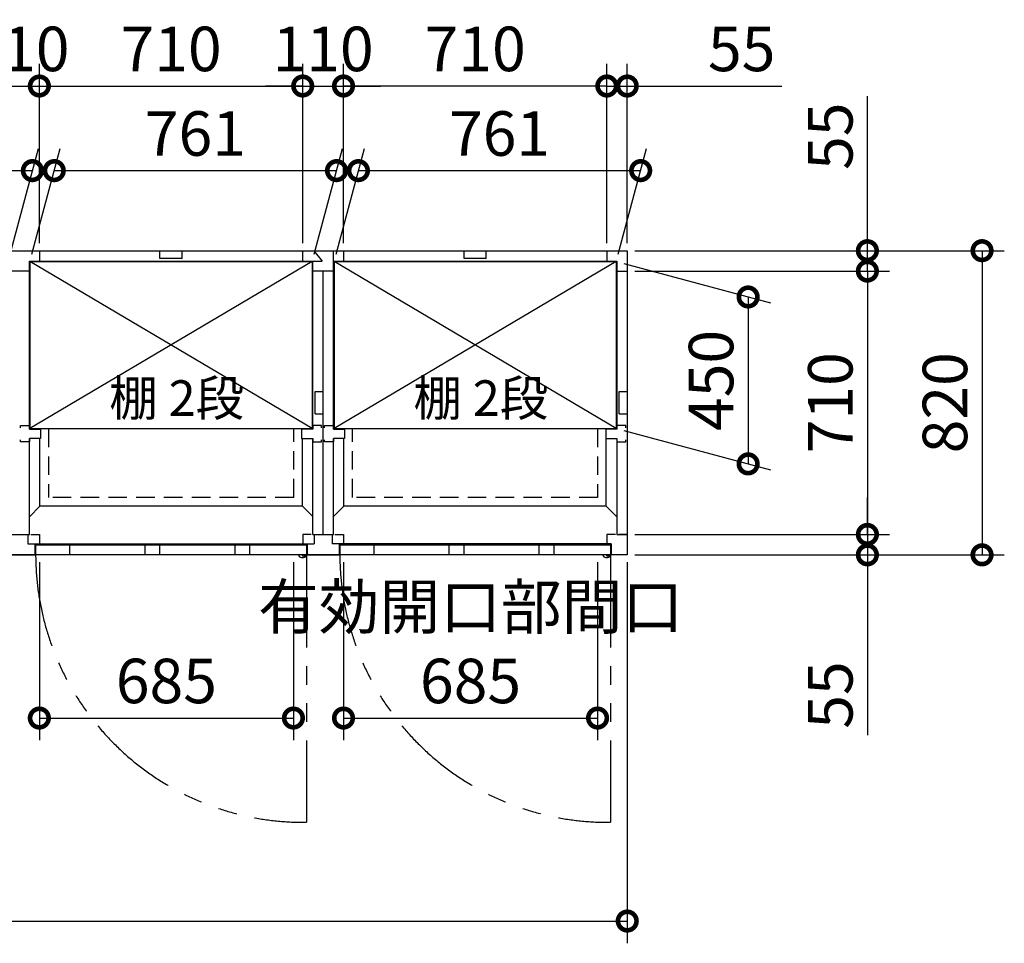
# Model space of a CAD drawing. Extents: x 140 to 16534, y 0 to 11410.
# Drawn here: x 8401 to 11056, y 7309 to 9799 of the extents above; entities that cross this region are included whole.
import ezdxf

# ---------------------------------------------------------------- set-up
doc = ezdxf.new("R2010")
doc.units = 0
doc.header["$LTSCALE"] = 20
doc.header["$PDMODE"] = 3
doc.header["$PDSIZE"] = 2
doc.linetypes.add('HIDDEN', pattern=[0.375, 0.25, -0.125])
doc.linetypes.add('PHANTOM', pattern=[2.5, 1.25, -0.25, 0.25, -0.25, 0.25, -0.25])
doc.layers.get('0').update_dxf_attribs({"linetype": 'CONTINUOUS'})
doc.layers.get('DEFPOINTS').update_dxf_attribs({"linetype": 'CONTINUOUS'})
for name, color, linetype in [('寸法', 4, 'CONTINUOUS'), ('想像線', 6, 'PHANTOM'), ('破線', 2, 'HIDDEN'), ('細線', 5, 'CONTINUOUS'), ('部品1', 7, 'CONTINUOUS')]:
    doc.layers.add(name, color=color, linetype=linetype)
doc.styles.add('STYLE1', font='isocp.shx', dxfattribs={"bigfont": 'bigfont.shx'})
doc.dimstyles.new('INABA_S40G', dxfattribs={"dimscale": 40, "dimtxt": 3, "dimasz": 2.5, "dimexe": 1.5, "dimexo": 0.5, "dimgap": 1, "dimtad": 3, "dimdec": 1, "dimdsep": 46, "dimtxsty": 'STYLE1', "dimblk1": 'DOTSMALL', "dimblk2": 'DOTSMALL', "dimsah": 1, "dimcen": 0, "dimclrt": 7, "dimadec": 0, "dimazin": 0, "dimtfac": 1, "dimtdec": 4, "dimtix": 1, "dimtmove": 0, "dimatfit": 3, "dimldrblk": 'DOTSMALL', "dimfxl": 1, "dimtolj": 1, "dimtzin": 0, "dimarcsym": 0})

# ---------------------------------------------------------------- blocks, each defined once
blk = doc.blocks.new('_DOTSMALL')
at = {"color": 0, "linetype": 'ByBlock', "ltscale": 50, "const_width": 0.5}
blk.add_lwpolyline([(-0.0625, 0, 1), (0.0625, 0, 1)], format="xyb", close=True, dxfattribs=at)
blk = doc.blocks.new('*D3')
at = {"layer": 'DEFPOINTS', "color": 0}
for p in [(10039.3, 9620.3), (9984.3, 9176.4), (10039.3, 9176.4)]:
    blk.add_point(p, dxfattribs=at)
at = {"layer": '寸法', "color": 0, "lineweight": -2}
for p, q in [((9984.3, 9196.4), (9984.3, 9680.3)), ((10039.3, 9196.4), (10039.3, 9680.3)), ((9984.3, 9620.3), (9884.3, 9620.3)), ((9984.3, 9620.3), (10039.3, 9620.3)), ((10039.3, 9620.3), (10456.3, 9620.3))]:
    blk.add_line(p, q, dxfattribs=at)
at = {"layer": '寸法', "color": 0, "lineweight": -2, "xscale": 100, "yscale": 100, "zscale": 100}
blk.add_blockref('_DOTSMALL', (9984.3, 9620.3), dxfattribs=at)
at = {"layer": '寸法', "color": 0, "lineweight": -2, "xscale": 100, "yscale": 100, "zscale": 100, "rotation": 180}
blk.add_blockref('_DOTSMALL', (10039.3, 9620.3), dxfattribs=at)
at = {"layer": '寸法', "color": 7, "insert": (10347.8, 9720.3), "char_height": 120, "attachment_point": 5, "style": 'STYLE1'}
blk.add_mtext('\\A1;55', dxfattribs=at)
blk = doc.blocks.new('*D4')
at = {"layer": 'DEFPOINTS', "color": 0}
for p in [(3479.3, 8356.4), (10039.3, 8356.4), (10039.3, 7369.3)]:
    blk.add_point(p, dxfattribs=at)
at = {"layer": '寸法', "color": 0, "lineweight": -2}
for p, q in [((3479.3, 8336.4), (3479.3, 7309.3)), ((10039.3, 8336.4), (10039.3, 7309.3)), ((3479.3, 7369.3), (10039.3, 7369.3))]:
    blk.add_line(p, q, dxfattribs=at)
at = {"layer": '寸法', "color": 0, "lineweight": -2, "xscale": 100, "yscale": 100, "zscale": 100, "rotation": 180}
blk.add_blockref('_DOTSMALL', (3479.3, 7369.3), dxfattribs=at)
at = {"layer": '寸法', "color": 0, "lineweight": -2, "xscale": 100, "yscale": 100, "zscale": 100}
blk.add_blockref('_DOTSMALL', (10039.3, 7369.3), dxfattribs=at)
at = {"layer": '寸法', "color": 7, "insert": (6759.3, 7469.3), "char_height": 120, "attachment_point": 5, "style": 'STYLE1'}
blk.add_mtext('\\A1;6560', dxfattribs=at)
blk = doc.blocks.new('*D6')
at = {"layer": 'DEFPOINTS', "color": 0}
for p in [(10039.3, 8411.4), (10039.3, 8356.4), (10686.7, 8356.4)]:
    blk.add_point(p, dxfattribs=at)
at = {"layer": '寸法', "color": 0, "lineweight": -2}
for p, q in [((10686.7, 8411.4), (10686.7, 8511.4)), ((10059.3, 8411.4), (10746.7, 8411.4)), ((10686.7, 8411.4), (10686.7, 8356.4)), ((10059.3, 8356.4), (10746.7, 8356.4)), ((10686.7, 8356.4), (10686.7, 7870))]:
    blk.add_line(p, q, dxfattribs=at)
at = {"layer": '寸法', "color": 0, "lineweight": -2, "xscale": 100, "yscale": 100, "zscale": 100}
for p, rotation in [((10686.7, 8411.4), 270), ((10686.7, 8356.4), 90)]:
    blk.add_blockref('_DOTSMALL', p, dxfattribs=dict(at, rotation=rotation))
at = {"layer": '寸法', "color": 7, "insert": (10586.7, 7978.5), "char_height": 120, "attachment_point": 5, "rotation": 90, "style": 'STYLE1'}
blk.add_mtext('\\A1;55', dxfattribs=at)
blk = doc.blocks.new('*D7')
at = {"layer": 'DEFPOINTS', "color": 0}
for p in [(10039.3, 9121.4), (10039.3, 8411.4), (10686.7, 8411.4)]:
    blk.add_point(p, dxfattribs=at)
at = {"layer": '寸法', "color": 0, "lineweight": -2}
for p, q in [((10059.3, 9121.4), (10746.7, 9121.4)), ((10686.7, 9121.4), (10686.7, 8411.4)), ((10059.3, 8411.4), (10746.7, 8411.4))]:
    blk.add_line(p, q, dxfattribs=at)
at = {"layer": '寸法', "color": 0, "lineweight": -2, "xscale": 100, "yscale": 100, "zscale": 100}
for p, rotation in [((10686.7, 9121.4), 90), ((10686.7, 8411.4), 270)]:
    blk.add_blockref('_DOTSMALL', p, dxfattribs=dict(at, rotation=rotation))
at = {"layer": '寸法', "color": 7, "insert": (10586.7, 8766.4), "char_height": 120, "attachment_point": 5, "rotation": 90, "style": 'STYLE1'}
blk.add_mtext('\\A1;710', dxfattribs=at)
blk = doc.blocks.new('*D8')
at = {"layer": 'DEFPOINTS', "color": 0}
for p in [(10039.3, 9176.4), (10039.3, 8356.4), (10995.8, 8356.4)]:
    blk.add_point(p, dxfattribs=at)
at = {"layer": '寸法', "color": 0, "lineweight": -2}
for p, q in [((10059.3, 9176.4), (11055.8, 9176.4)), ((10995.8, 9176.4), (10995.8, 8356.4)), ((10059.3, 8356.4), (11055.8, 8356.4))]:
    blk.add_line(p, q, dxfattribs=at)
at = {"layer": '寸法', "color": 0, "lineweight": -2, "xscale": 100, "yscale": 100, "zscale": 100}
for p, rotation in [((10995.8, 9176.4), 90), ((10995.8, 8356.4), 270)]:
    blk.add_blockref('_DOTSMALL', p, dxfattribs=dict(at, rotation=rotation))
at = {"layer": '寸法', "color": 7, "insert": (10895.8, 8766.4), "char_height": 120, "attachment_point": 5, "rotation": 90, "style": 'STYLE1'}
blk.add_mtext('\\A1;820', dxfattribs=at)
blk = doc.blocks.new('*D9')
at = {"layer": 'DEFPOINTS', "color": 0}
for p in [(10039.3, 9176.4), (10039.3, 9121.4), (10686.7, 9121.4)]:
    blk.add_point(p, dxfattribs=at)
at = {"layer": '寸法', "color": 0, "lineweight": -2}
for p, q in [((10686.7, 9176.4), (10686.7, 9593.3)), ((10059.3, 9176.4), (10746.7, 9176.4)), ((10686.7, 9121.4), (10686.7, 9176.4)), ((10059.3, 9121.4), (10746.7, 9121.4)), ((10686.7, 9121.4), (10686.7, 9021.4))]:
    blk.add_line(p, q, dxfattribs=at)
at = {"layer": '寸法', "color": 0, "lineweight": -2, "xscale": 100, "yscale": 100, "zscale": 100}
for p, rotation in [((10686.7, 9176.4), 270), ((10686.7, 9121.4), 90)]:
    blk.add_blockref('_DOTSMALL', p, dxfattribs=dict(at, rotation=rotation))
at = {"layer": '寸法', "color": 7, "insert": (10586.7, 9484.9), "char_height": 120, "attachment_point": 5, "rotation": 90, "style": 'STYLE1'}
blk.add_mtext('\\A1;55', dxfattribs=at)
blk = doc.blocks.new('*D10')
at = {"layer": 'DEFPOINTS', "color": 0}
for p in [(10075.5, 9392.2), (9248.8, 9146.9), (10009.8, 9146.9)]:
    blk.add_point(p, dxfattribs=at)
at = {"layer": '寸法', "color": 0, "lineweight": -2}
for p, q in [((9254.2, 9166.9), (9330.6, 9452.2)), ((10015.2, 9166.9), (10091.6, 9452.2)), ((9314.5, 9392.2), (10075.5, 9392.2))]:
    blk.add_line(p, q, dxfattribs=at)
at = {"layer": '寸法', "color": 0, "lineweight": -2, "xscale": 100, "yscale": 100, "zscale": 100, "rotation": 180}
blk.add_blockref('_DOTSMALL', (9314.5, 9392.2), dxfattribs=at)
at = {"layer": '寸法', "color": 0, "lineweight": -2, "xscale": 100, "yscale": 100, "zscale": 100}
blk.add_blockref('_DOTSMALL', (10075.5, 9392.2), dxfattribs=at)
at = {"layer": '寸法', "color": 7, "insert": (9695, 9492.2), "char_height": 120, "attachment_point": 5, "style": 'STYLE1'}
blk.add_mtext('\\A1;761', dxfattribs=at)
blk = doc.blocks.new('*D11')
at = {"layer": 'DEFPOINTS', "color": 0}
for p in [(10009.8, 9146.9), (10009.8, 8696.9), (10365.2, 8601.6)]:
    blk.add_point(p, dxfattribs=at)
at = {"layer": '寸法', "color": 0, "lineweight": -2}
for p, q in [((10029.8, 9141.5), (10425.2, 9035.6)), ((10365.2, 9051.6), (10365.2, 8601.6)), ((10029.8, 8691.5), (10425.2, 8585.6))]:
    blk.add_line(p, q, dxfattribs=at)
at = {"layer": '寸法', "color": 0, "lineweight": -2, "xscale": 100, "yscale": 100, "zscale": 100}
for p, rotation in [((10365.2, 9051.6), 90), ((10365.2, 8601.6), 270)]:
    blk.add_blockref('_DOTSMALL', p, dxfattribs=dict(at, rotation=rotation))
at = {"layer": '寸法', "color": 7, "insert": (10265.2, 8826.6), "char_height": 120, "attachment_point": 5, "rotation": 90, "style": 'STYLE1'}
blk.add_mtext('\\A1;450', dxfattribs=at)
blk = doc.blocks.new('*D13')
at = {"layer": 'DEFPOINTS', "color": 0, "ltscale": 50}
for p in [(9274.3, 9620.3), (9274.3, 9176.4), (9984.3, 9176.4)]:
    blk.add_point(p, dxfattribs=at)
at = {"layer": '寸法', "color": 0, "lineweight": -2, "ltscale": 50}
for p, q in [((9274.3, 9196.4), (9274.3, 9680.3)), ((9984.3, 9196.4), (9984.3, 9680.3)), ((9984.3, 9620.3), (9274.3, 9620.3))]:
    blk.add_line(p, q, dxfattribs=at)
at = {"layer": '寸法', "color": 0, "lineweight": -2, "ltscale": 50, "xscale": 100, "yscale": 100, "zscale": 100, "rotation": 180}
blk.add_blockref('_DOTSMALL', (9274.3, 9620.3), dxfattribs=at)
at = {"layer": '寸法', "color": 0, "lineweight": -2, "ltscale": 50, "xscale": 100, "yscale": 100, "zscale": 100}
blk.add_blockref('_DOTSMALL', (9984.3, 9620.3), dxfattribs=at)
at = {"layer": '寸法', "color": 7, "ltscale": 50, "insert": (9629.3, 9720.3), "char_height": 120, "attachment_point": 5, "style": 'STYLE1'}
blk.add_mtext('\\A1;710', dxfattribs=at)
blk = doc.blocks.new('*D14')
at = {"layer": 'DEFPOINTS', "color": 0, "ltscale": 50}
for p in [(9274.3, 8356.4), (9959.3, 8356.4), (9959.3, 7916.5)]:
    blk.add_point(p, dxfattribs=at)
at = {"layer": '寸法', "color": 0, "lineweight": -2, "ltscale": 50}
for p, q in [((9274.3, 8336.4), (9274.3, 7856.5)), ((9959.3, 8336.4), (9959.3, 7856.5)), ((9274.3, 7916.5), (9959.3, 7916.5))]:
    blk.add_line(p, q, dxfattribs=at)
at = {"layer": '寸法', "color": 0, "lineweight": -2, "ltscale": 50, "xscale": 100, "yscale": 100, "zscale": 100, "rotation": 180}
blk.add_blockref('_DOTSMALL', (9274.3, 7916.5), dxfattribs=at)
at = {"layer": '寸法', "color": 0, "lineweight": -2, "ltscale": 50, "xscale": 100, "yscale": 100, "zscale": 100}
blk.add_blockref('_DOTSMALL', (9959.3, 7916.5), dxfattribs=at)
at = {"layer": '寸法', "color": 7, "ltscale": 50, "insert": (9616.8, 8116.5), "char_height": 120, "attachment_point": 5, "style": 'STYLE1'}
blk.add_mtext('\\A1;有効開口部間口\\P685', dxfattribs=at)
blk = doc.blocks.new('*D40')
at = {"layer": 'DEFPOINTS', "color": 0}
for p in [(9164.3, 9620.3), (8454.3, 9176.4), (9164.3, 9176.4)]:
    blk.add_point(p, dxfattribs=at)
at = {"layer": '寸法', "color": 0, "lineweight": -2}
for p, q in [((8454.3, 9196.4), (8454.3, 9680.3)), ((9164.3, 9196.4), (9164.3, 9680.3)), ((8454.3, 9620.3), (9164.3, 9620.3))]:
    blk.add_line(p, q, dxfattribs=at)
at = {"layer": '寸法', "color": 0, "lineweight": -2, "xscale": 100, "yscale": 100, "zscale": 100, "rotation": 180}
blk.add_blockref('_DOTSMALL', (8454.3, 9620.3), dxfattribs=at)
at = {"layer": '寸法', "color": 0, "lineweight": -2, "xscale": 100, "yscale": 100, "zscale": 100}
blk.add_blockref('_DOTSMALL', (9164.3, 9620.3), dxfattribs=at)
at = {"layer": '寸法', "color": 7, "insert": (8809.5, 9720.3), "char_height": 120, "attachment_point": 5, "style": 'STYLE1'}
blk.add_mtext('\\A1;710', dxfattribs=at)
blk = doc.blocks.new('*D41')
at = {"layer": 'DEFPOINTS', "color": 0, "ltscale": 50}
for p in [(9274.3, 9620.3), (9164.3, 9176.4), (9274.3, 9176.4)]:
    blk.add_point(p, dxfattribs=at)
at = {"layer": '寸法', "color": 0, "lineweight": -2, "ltscale": 50}
for p, q in [((9164.3, 9196.4), (9164.3, 9680.3)), ((9274.3, 9196.4), (9274.3, 9680.3)), ((9164.3, 9620.3), (9064.3, 9620.3)), ((9164.3, 9620.3), (9274.3, 9620.3)), ((9274.3, 9620.3), (9374.3, 9620.3))]:
    blk.add_line(p, q, dxfattribs=at)
at = {"layer": '寸法', "color": 0, "lineweight": -2, "ltscale": 50, "xscale": 100, "yscale": 100, "zscale": 100}
blk.add_blockref('_DOTSMALL', (9164.3, 9620.3), dxfattribs=at)
at = {"layer": '寸法', "color": 0, "lineweight": -2, "ltscale": 50, "xscale": 100, "yscale": 100, "zscale": 100, "rotation": 180}
blk.add_blockref('_DOTSMALL', (9274.3, 9620.3), dxfattribs=at)
at = {"layer": '寸法', "color": 7, "ltscale": 50, "insert": (9219.3, 9720.3), "char_height": 120, "attachment_point": 5, "style": 'STYLE1'}
blk.add_mtext('\\A1;110', dxfattribs=at)
blk = doc.blocks.new('*D42')
at = {"layer": 'DEFPOINTS', "color": 0, "ltscale": 50}
for p in [(8454.3, 8356.4), (9139.3, 8356.4), (9139.3, 7916.5)]:
    blk.add_point(p, dxfattribs=at)
at = {"layer": '寸法', "color": 0, "lineweight": -2, "ltscale": 50}
for p, q in [((8454.3, 8336.4), (8454.3, 7856.5)), ((9139.3, 8336.4), (9139.3, 7856.5)), ((8454.3, 7916.5), (9139.3, 7916.5))]:
    blk.add_line(p, q, dxfattribs=at)
at = {"layer": '寸法', "color": 0, "lineweight": -2, "ltscale": 50, "xscale": 100, "yscale": 100, "zscale": 100, "rotation": 180}
blk.add_blockref('_DOTSMALL', (8454.3, 7916.5), dxfattribs=at)
at = {"layer": '寸法', "color": 0, "lineweight": -2, "ltscale": 50, "xscale": 100, "yscale": 100, "zscale": 100}
blk.add_blockref('_DOTSMALL', (9139.3, 7916.5), dxfattribs=at)
at = {"layer": '寸法', "color": 7, "ltscale": 50, "insert": (8796.8, 8016.5), "char_height": 120, "attachment_point": 5, "style": 'STYLE1'}
blk.add_mtext('\\A1;685', dxfattribs=at)
blk = doc.blocks.new('*D43')
at = {"layer": 'DEFPOINTS', "color": 0}
for p in [(9255.5, 9392.2), (8428.8, 9146.9), (9189.8, 9146.9)]:
    blk.add_point(p, dxfattribs=at)
at = {"layer": '寸法', "color": 0, "lineweight": -2}
for p, q in [((8434.2, 9166.9), (8510.6, 9452.2)), ((9195.2, 9166.9), (9271.6, 9452.2)), ((8494.5, 9392.2), (9255.5, 9392.2))]:
    blk.add_line(p, q, dxfattribs=at)
at = {"layer": '寸法', "color": 0, "lineweight": -2, "xscale": 100, "yscale": 100, "zscale": 100, "rotation": 180}
blk.add_blockref('_DOTSMALL', (8494.5, 9392.2), dxfattribs=at)
at = {"layer": '寸法', "color": 0, "lineweight": -2, "xscale": 100, "yscale": 100, "zscale": 100}
blk.add_blockref('_DOTSMALL', (9255.5, 9392.2), dxfattribs=at)
at = {"layer": '寸法', "color": 7, "insert": (8875, 9492.2), "char_height": 120, "attachment_point": 5, "style": 'STYLE1'}
blk.add_mtext('\\A1;761', dxfattribs=at)
blk = doc.blocks.new('*D45')
at = {"layer": 'DEFPOINTS', "color": 0, "ltscale": 50}
for p in [(8454.3, 9620.3), (8344.3, 9176.4), (8454.3, 9176.4)]:
    blk.add_point(p, dxfattribs=at)
at = {"layer": '寸法', "color": 0, "lineweight": -2, "ltscale": 50}
for p, q in [((8344.3, 9196.4), (8344.3, 9680.3)), ((8454.3, 9196.4), (8454.3, 9680.3)), ((8344.3, 9620.3), (8244.3, 9620.3)), ((8344.3, 9620.3), (8454.3, 9620.3)), ((8454.3, 9620.3), (8554.3, 9620.3))]:
    blk.add_line(p, q, dxfattribs=at)
at = {"layer": '寸法', "color": 0, "lineweight": -2, "ltscale": 50, "xscale": 100, "yscale": 100, "zscale": 100}
blk.add_blockref('_DOTSMALL', (8344.3, 9620.3), dxfattribs=at)
at = {"layer": '寸法', "color": 0, "lineweight": -2, "ltscale": 50, "xscale": 100, "yscale": 100, "zscale": 100, "rotation": 180}
blk.add_blockref('_DOTSMALL', (8454.3, 9620.3), dxfattribs=at)
at = {"layer": '寸法', "color": 7, "ltscale": 50, "insert": (8399.3, 9720.3), "char_height": 120, "attachment_point": 5, "style": 'STYLE1'}
blk.add_mtext('\\A1;110', dxfattribs=at)
blk = doc.blocks.new('*D47')
at = {"layer": 'DEFPOINTS', "color": 0}
for p in [(8435.5, 9392.2), (7608.8, 9146.9), (8369.8, 9146.9)]:
    blk.add_point(p, dxfattribs=at)
at = {"layer": '寸法', "color": 0, "lineweight": -2}
for p, q in [((7614.2, 9166.9), (7690.6, 9452.2)), ((8375.2, 9166.9), (8451.6, 9452.2)), ((7674.5, 9392.2), (8435.5, 9392.2))]:
    blk.add_line(p, q, dxfattribs=at)
at = {"layer": '寸法', "color": 0, "lineweight": -2, "xscale": 100, "yscale": 100, "zscale": 100, "rotation": 180}
blk.add_blockref('_DOTSMALL', (7674.5, 9392.2), dxfattribs=at)
at = {"layer": '寸法', "color": 0, "lineweight": -2, "xscale": 100, "yscale": 100, "zscale": 100}
blk.add_blockref('_DOTSMALL', (8435.5, 9392.2), dxfattribs=at)
at = {"layer": '寸法', "color": 7, "insert": (8055, 9492.2), "char_height": 120, "attachment_point": 5, "style": 'STYLE1'}
blk.add_mtext('\\A1;761', dxfattribs=at)

msp = doc.modelspace()

# ---------------------------------------------------------------- linework, layer by layer
at = {"layer": '想像線', "ltscale": 10}
for p, q in [((9174.295, 8356.366), (9174.295, 7635.448)), ((9994.295, 8356.366), (9994.295, 7635.448))]:
    msp.add_line(p, q, dxfattribs=at)
for centre in [(9166.943, 8358.061), (9986.943, 8358.061)]:
    msp.add_arc(centre, 722.65, 180.134381, 270.582922, dxfattribs=at)
at = {"layer": '破線', "ltscale": 10}
for p, q in [((8479.295, 8696.866), (8479.295, 8511.366)), ((9140.295, 8511.366), (9140.295, 8696.866)), ((9298.295, 8511.366), (9298.295, 8696.866)), ((9959.295, 8696.866), (9959.295, 8511.366)), ((9140.295, 8511.366), (8479.295, 8511.366)), ((9959.295, 8511.366), (9298.295, 8511.366))]:
    msp.add_line(p, q, dxfattribs=at)
at = {"layer": '細線', "ltscale": 50}
for p, q in [((8779.295, 9154.866), (8779.295, 9176.366)), ((8839.295, 9154.866), (8839.295, 9176.366)), ((9599.295, 9154.866), (9599.295, 9176.366)), ((9659.295, 9154.866), (9659.295, 9176.366)), ((9189.795, 8696.866), (8428.795, 9146.866)), ((9189.795, 9146.866), (8428.795, 8696.866)), ((8839.295, 9154.866), (8779.295, 9154.866)), ((10009.795, 8696.866), (9248.795, 9146.866)), ((10009.795, 9146.866), (9248.795, 8696.866)), ((9659.295, 9154.866), (9599.295, 9154.866)), ((9197.795, 8736.366), (9197.795, 8796.366)), ((9197.795, 8796.366), (9219.295, 8796.366)), ((10017.795, 8736.366), (10017.795, 8796.366)), ((10017.795, 8796.366), (10039.295, 8796.366)), ((9197.795, 8736.366), (9219.295, 8736.366)), ((10017.795, 8736.366), (10039.295, 8736.366)), ((8535.795, 8382.366), (8535.795, 8356.366)), ((8738.295, 8382.366), (8738.295, 8356.366)), ((8778.295, 8382.366), (8778.295, 8356.366)), ((8981.295, 8382.366), (8981.295, 8356.366)), ((9021.295, 8382.366), (9021.295, 8356.366)), ((9355.795, 8382.366), (9355.795, 8356.366)), ((9558.295, 8382.366), (9558.295, 8356.366)), ((9598.295, 8382.366), (9598.295, 8356.366)), ((9801.295, 8382.366), (9801.295, 8356.366)), ((9841.295, 8382.366), (9841.295, 8356.366))]:
    msp.add_line(p, q, dxfattribs=at)
at = {"layer": '細線', "ltscale": 0.2}
for centre in [(9166.357, 8357.364), (9986.357, 8357.364)]:
    msp.add_arc(centre, 4.05, 194.260351, 345.739649, dxfattribs=at)
at = {"layer": '部品1'}
for p, q in [((3479.295, 9176.366), (10039.295, 9176.366)), ((9984.295, 9176.366), (9984.295, 9148.366)), ((9984.295, 9176.366), (9984.295, 9148.366)), ((10039.295, 9176.366), (10039.295, 8356.366)), ((8427.295, 9148.366), (9216.676, 9148.366)), ((8427.295, 8695.366), (8427.295, 9148.366)), ((8428.795, 9146.866), (9189.795, 9146.866)), ((9247.295, 9148.366), (10011.295, 9148.366)), ((9248.795, 9146.866), (10009.795, 9146.866)), ((10009.795, 9146.866), (10009.795, 8696.866)), ((10011.295, 9148.366), (10011.295, 8695.366)), ((10011.295, 9121.366), (10039.295, 9121.366)), ((8428.795, 8696.866), (9189.795, 8696.866)), ((9248.795, 8696.866), (10009.795, 8696.866)), ((8427.295, 8411.366), (8427.295, 8670.366)), ((10011.295, 8670.366), (10011.295, 8411.366)), ((9163.795, 8487.866), (8455.796, 8487.865)), ((9982.794, 8487.866), (9274.795, 8487.866)), ((10011.295, 8411.366), (10039.295, 8411.366)), ((10011.295, 8411.366), (10039.295, 8411.366)), ((8442.295, 8385.866), (8442.295, 8356.366)), ((8444.295, 8382.366), (8444.295, 8356.366)), ((9174.295, 8382.366), (8444.295, 8382.366)), ((9174.295, 8382.366), (9174.295, 8356.366)), ((9176.295, 8385.866), (9176.295, 8356.366)), ((9262.295, 8385.866), (9262.295, 8356.366)), ((9994.295, 8382.366), (9264.295, 8382.366)), ((9264.295, 8382.366), (9264.295, 8356.366)), ((9994.295, 8382.366), (9994.295, 8356.366)), ((10039.295, 8356.366), (3479.295, 8356.366))]:
    msp.add_line(p, q, dxfattribs=at)
at = {"layer": '部品1', "ltscale": 5}
for p, q in [((8454.295, 9176.366), (8454.295, 9148.366)), ((9164.295, 9148.366), (9164.295, 9176.366)), ((9194.004, 9176.366), (9216.676, 9148.366)), ((9274.295, 9176.366), (9274.295, 9148.366)), ((8427.295, 9121.366), (8371.295, 9121.366)), ((9247.295, 9121.366), (9191.295, 9121.366)), ((8455.795, 8695.366), (8455.795, 8696.866)), ((9982.795, 8695.366), (9982.795, 8696.866)), ((8455.796, 8487.866), (8455.796, 8670.366)), ((9982.794, 8487.866), (9982.794, 8670.366)), ((8371.295, 8411.366), (8427.295, 8411.366)), ((8423.295, 8411.366), (8423.295, 8385.866)), ((8431.295, 8411.366), (8454.295, 8411.366)), ((8454.295, 8411.366), (8454.295, 8385.866)), ((9164.295, 8411.366), (9164.295, 8385.866)), ((9187.295, 8411.366), (9164.295, 8411.366)), ((9191.295, 8411.366), (9247.295, 8411.366)), ((9195.295, 8411.366), (9195.295, 8385.866)), ((9243.295, 8411.366), (9243.295, 8385.866)), ((9251.295, 8411.366), (9274.295, 8411.366)), ((9274.295, 8411.366), (9274.295, 8385.866)), ((8423.295, 8385.866), (9195.295, 8385.866)), ((8442.295, 8385.866), (8442.295, 8356.366)), ((9176.295, 8385.866), (9176.295, 8356.366)), ((9996.295, 8385.866), (9243.295, 8385.866)), ((9262.295, 8385.866), (9262.295, 8356.366)), ((8356.295, 8356.366), (8442.295, 8356.366)), ((9176.295, 8356.366), (9262.295, 8356.366))]:
    msp.add_line(p, q, dxfattribs=at)
at = {"layer": '部品1', "ltscale": 50}
for p, q in [((9247.295, 8695.366), (9247.295, 9176.366)), ((8428.795, 9146.866), (8427.295, 9148.366)), ((8428.795, 9146.866), (8428.795, 8696.866)), ((9189.795, 9146.811), (9191.295, 9148.366)), ((9189.795, 9146.866), (9189.795, 8696.866)), ((9191.295, 8695.366), (9191.295, 9148.366)), ((9248.795, 9146.811), (9247.295, 9148.366)), ((9248.795, 9146.866), (9248.795, 8696.866)), ((10009.795, 9146.866), (10011.295, 9148.366)), ((9219.295, 8411.366), (9219.295, 9121.366)), ((8403.295, 8698.866), (8403.295, 8704.866)), ((8403.295, 8704.866), (8427.295, 8704.866)), ((8427.295, 8704.866), (8427.295, 8695.366)), ((8427.295, 8695.366), (8457.295, 8695.366)), ((8457.295, 8695.366), (8457.295, 8670.366)), ((9191.295, 8695.366), (9161.295, 8695.366)), ((9161.295, 8695.366), (9161.295, 8670.366)), ((9163.795, 8695.366), (9163.795, 8696.866)), ((9215.295, 8704.866), (9191.295, 8704.866)), ((9191.295, 8704.866), (9191.295, 8695.366)), ((9215.295, 8698.866), (9215.295, 8704.866)), ((9223.295, 8698.866), (9223.295, 8704.866)), ((9223.295, 8704.866), (9247.295, 8704.866)), ((9247.295, 8704.866), (9247.295, 8695.366)), ((9247.295, 8695.366), (9277.295, 8695.366)), ((9274.795, 8695.366), (9274.795, 8696.866)), ((9277.295, 8695.366), (9277.295, 8670.366)), ((10011.295, 8695.366), (9981.295, 8695.366)), ((9981.295, 8695.366), (9981.295, 8670.366)), ((10035.295, 8704.866), (10011.295, 8704.866)), ((10011.295, 8704.866), (10011.295, 8695.366)), ((10035.295, 8698.866), (10035.295, 8704.866)), ((8403.295, 8660.866), (8403.295, 8666.866)), ((8427.295, 8660.866), (8403.295, 8660.866)), ((8457.295, 8670.366), (8427.295, 8670.366)), ((8427.295, 8670.366), (8427.295, 8660.866)), ((9161.295, 8670.366), (9191.295, 8670.366)), ((9163.795, 8487.866), (9163.795, 8670.366)), ((9191.295, 8411.366), (9191.295, 8670.366)), ((9191.295, 8670.366), (9191.295, 8660.866)), ((9191.295, 8660.866), (9215.295, 8660.866)), ((9215.295, 8660.866), (9215.295, 8666.866)), ((9223.295, 8660.866), (9223.295, 8666.866)), ((9247.295, 8660.866), (9223.295, 8660.866)), ((9247.295, 8411.366), (9247.295, 8670.366)), ((9277.295, 8670.366), (9247.295, 8670.366)), ((9247.295, 8670.366), (9247.295, 8660.866)), ((9274.795, 8487.866), (9274.795, 8670.366)), ((9981.295, 8670.366), (10011.295, 8670.366)), ((10011.295, 8670.366), (10011.295, 8660.866)), ((10011.295, 8660.866), (10035.295, 8660.866)), ((10035.295, 8660.866), (10035.295, 8666.866)), ((8455.796, 8487.865), (8427.295, 8458.846)), ((9191.295, 8459.866), (9163.795, 8487.866)), ((9274.795, 8487.866), (9247.295, 8459.866)), ((10011.295, 8458.847), (9982.794, 8487.866))]:
    msp.add_line(p, q, dxfattribs=at)
at = {"layer": '部品1', "ltscale": 2.83}
for p, q in [((10007.295, 8411.366), (9984.295, 8411.366)), ((9984.295, 8411.366), (9984.295, 8385.866)), ((10039.295, 8411.366), (10016.295, 8411.366)), ((8442.295, 8385.866), (8442.295, 8356.366)), ((9996.295, 8385.866), (9996.295, 8356.366))]:
    msp.add_line(p, q, dxfattribs=at)
at = {"layer": '部品1', "ltscale": 0.2}
for p, q in [((9161.357, 8349.364), (9166.357, 8349.364)), ((9981.357, 8349.364), (9986.357, 8349.364))]:
    msp.add_line(p, q, dxfattribs=at)
for centre, start, end in [((9161.357, 8357.364), 187.163648, 270), ((9166.357, 8357.364), 270, 352.836352), ((9981.357, 8357.364), 187.163648, 270), ((9986.357, 8357.364), 270, 352.836352)]:
    msp.add_arc(centre, 8, start, end, dxfattribs=at)

# ---------------------------------------------------------------- texts
at = {"layer": '寸法', "color": 7, "ltscale": 50, "char_height": 96, "attachment_point": 5, "style": 'STYLE1'}
for insert in [(8824.575, 8766.48), (9644.575, 8766.48)]:
    msp.add_mtext('棚 2段', dxfattribs=dict(at, insert=insert))

# ---------------------------------------------------------------- dimensions: what is measured, and where the dimension line sits
at = {"layer": '寸法', "ltscale": 50}
for base, p1, p2, picture, middle in [((8454.295, 9620.31), (8344.295, 9176.366), (8454.295, 9176.366), '*D45', (8399.295, 9720.31)), ((9274.295, 9620.31), (9164.295, 9176.366), (9274.295, 9176.366), '*D41', (9219.295, 9720.31)), ((9274.295, 9620.31), (9984.295, 9176.366), (9274.295, 9176.366), '*D13', (9629.295, 9720.31))]:
    dim = msp.add_linear_dim(base=base, p1=p1, p2=p2, dimstyle='INABA_S40G', dxfattribs=at)
    dim.commit()
    dim.dimension.update_dxf_attribs({"geometry": picture, "text_midpoint": middle})
at = {"layer": '寸法'}
for base, p1, p2, picture, middle in [((9164.295, 9620.31), (8454.295, 9176.366), (9164.295, 9176.366), '*D40', (8809.545, 9620.31)), ((10039.295, 9620.31), (9984.295, 9176.366), (10039.295, 9176.366), '*D3', (10347.78, 9620.31)), ((8435.525, 9392.174), (7608.795, 9146.866), (8369.795, 9146.866), '*D47', (8055.025, 9392.174)), ((9255.525, 9392.174), (8428.795, 9146.866), (9189.795, 9146.866), '*D43', (8875.025, 9392.174)), ((10075.525, 9392.174), (9248.795, 9146.866), (10009.795, 9146.866), '*D10', (9695.025, 9392.174)), ((10039.295, 7369.264), (3479.295, 8356.366), (10039.295, 8356.366), '*D4', (6759.295, 7369.264))]:
    dim = msp.add_linear_dim(base=base, p1=p1, p2=p2, dimstyle='INABA_S40G', dxfattribs=at)
    dim.commit()
    dim.dimension.update_dxf_attribs({"geometry": picture, "text_midpoint": middle, "dimtype": 160})
for base, p1, p2, picture, middle in [((10686.721, 9121.366), (10039.295, 9176.366), (10039.295, 9121.366), '*D9', (10686.721, 9484.851)), ((10995.833, 8356.366), (10039.295, 9176.366), (10039.295, 8356.366), '*D8', (10995.833, 8766.366)), ((10686.721, 8411.366), (10039.295, 9121.366), (10039.295, 8411.366), '*D7', (10686.721, 8766.366)), ((10686.721, 8356.366), (10039.295, 8411.366), (10039.295, 8356.366), '*D6', (10686.721, 7978.504))]:
    dim = msp.add_linear_dim(base=base, p1=p1, p2=p2, angle=90, dimstyle='INABA_S40G', dxfattribs=at)
    dim.commit()
    dim.dimension.update_dxf_attribs({"geometry": picture, "text_midpoint": middle, "dimtype": 160})
dim = msp.add_linear_dim(base=(10365.153, 8601.648), p1=(10009.795, 9146.866), p2=(10009.795, 8696.866), angle=90, dimstyle='INABA_S40G', dxfattribs=at)
dim.commit()
dim.dimension.update_dxf_attribs({"geometry": '*D11', "text_midpoint": (10265.153, 8826.648)})
at = {"layer": '寸法', "ltscale": 50}
dim = msp.add_linear_dim(base=(9139.295, 7916.542), p1=(8454.295, 8356.366), p2=(9139.295, 8356.366), dimstyle='INABA_S40G', dxfattribs=at)
dim.commit()
dim.dimension.update_dxf_attribs({"geometry": '*D42', "text_midpoint": (8796.795, 7916.542), "dimtype": 160})
dim = msp.add_linear_dim(base=(9959.295, 7916.542), p1=(9274.295, 8356.366), p2=(9959.295, 8356.366), text='有効開口部間口\\P<>', dimstyle='INABA_S40G', dxfattribs=at)
dim.commit()
dim.dimension.update_dxf_attribs({"geometry": '*D14', "text_midpoint": (9616.795, 7916.542), "dimtype": 160})

doc.saveas('drawing.dxf')
